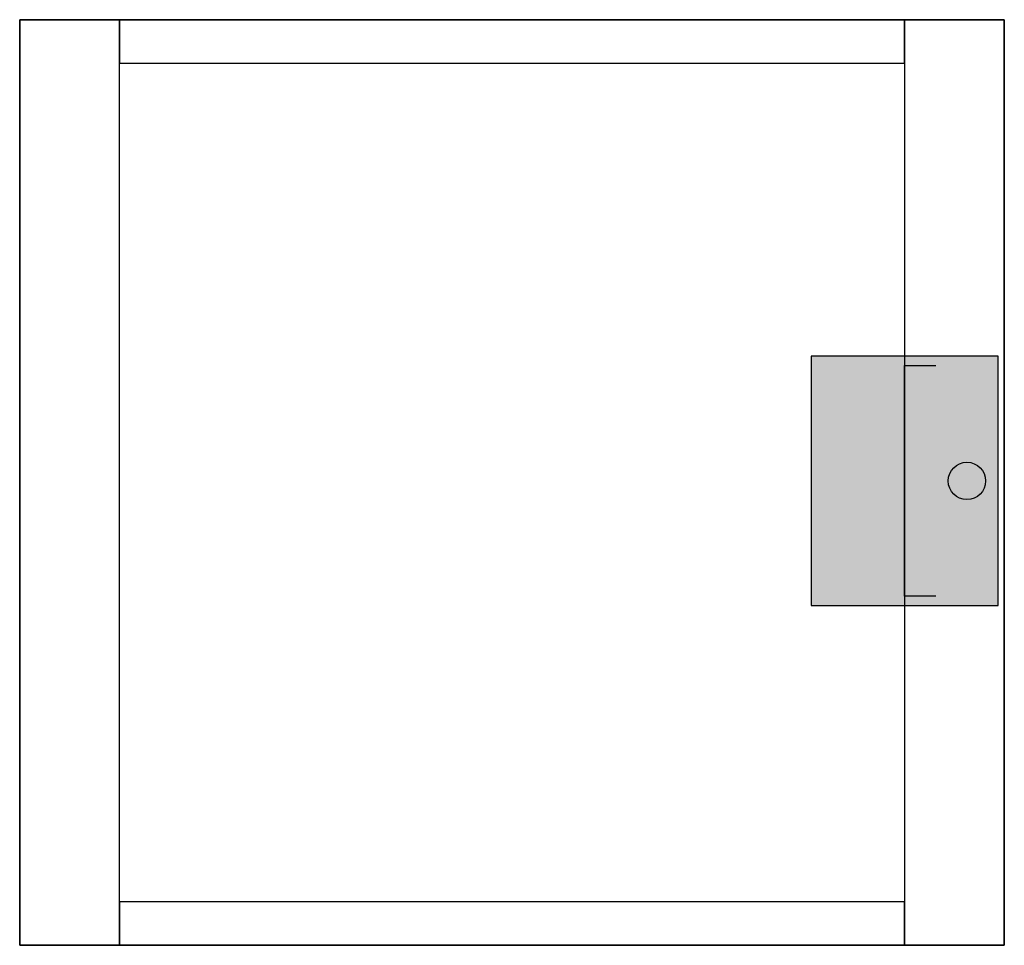
# Model space of a CAD drawing. Extents: x -2 to 29.6, y -1.1 to 28.6.
import ezdxf

# ---------------------------------------------------------------- set-up
doc = ezdxf.new("R2010")
doc.units = 0
doc.header["$MEASUREMENT"] = 0
doc.linetypes.add('L000000020000808080', pattern=[0])
doc.linetypes.add('L000000020000FFFFFF', pattern=[0])
doc.layers.get('0').update_dxf_attribs({"linetype": 'CONTINUOUS'})
doc.layers.add('3', color=7, linetype='CONTINUOUS')
doc.layers.add('47', color=7, linetype='CONTINUOUS')

# ---------------------------------------------------------------- blocks, each defined once
blk = doc.blocks.new('M65TT224')
at = {"layer": '3', "color": 255, "linetype": 'L000000020000FFFFFF'}
for points in [[(1.2, -1.1), (1.2, 28.6), (-2, 28.6), (-2, -1.1)], [(26.4, 27.2), (26.4, 28.6), (1.2, 28.6), (1.2, 27.2)], [(29.6, -1.1), (29.6, 28.6), (26.4, 28.6), (26.4, -1.1)], [(26.4, -1.1), (26.4, 0.3), (1.2, 0.3), (1.2, -1.1)]]:
    blk.add_lwpolyline(points, close=True, dxfattribs=at)
at = {"layer": '3', "color": 7, "linetype": 'CONTINUOUS'}
blk.add_lwpolyline([(29.6, 28.6), (29.6, -1.1), (-2, -1.1), (-2, 28.6)], close=True, dxfattribs=at)
at = {"layer": '3', "color": 9, "linetype": 'L000000020000808080'}
blk.add_lwpolyline([(26.4, 27.2), (26.4, 0.3), (1.2, 0.3), (1.2, 27.2)], close=True, dxfattribs=at)
at = {"layer": '47', "color": 7, "linetype": 'CONTINUOUS'}
blk.add_lwpolyline([(29.4, 9.8), (29.4, 17.8), (23.4, 17.8), (23.4, 9.8)], close=True, dxfattribs=at)
blk.add_lwpolyline([(27.4, 10.1), (26.4, 10.1), (26.4, 17.5), (27.4, 17.5)], dxfattribs=at)
blk.add_circle((28.4, 13.8), 0.6, dxfattribs=at)
at = {"layer": '47', "color": 255, "linetype": 'CONTINUOUS'}
blk.add_solid([(29.4, 9.8), (29.4, 17.8), (23.4, 9.8), (23.4, 17.8)], dxfattribs=at)

msp = doc.modelspace()

# ---------------------------------------------------------------- block references
msp.add_blockref('M65TT224', (0, 0))

doc.saveas('drawing.dxf')
